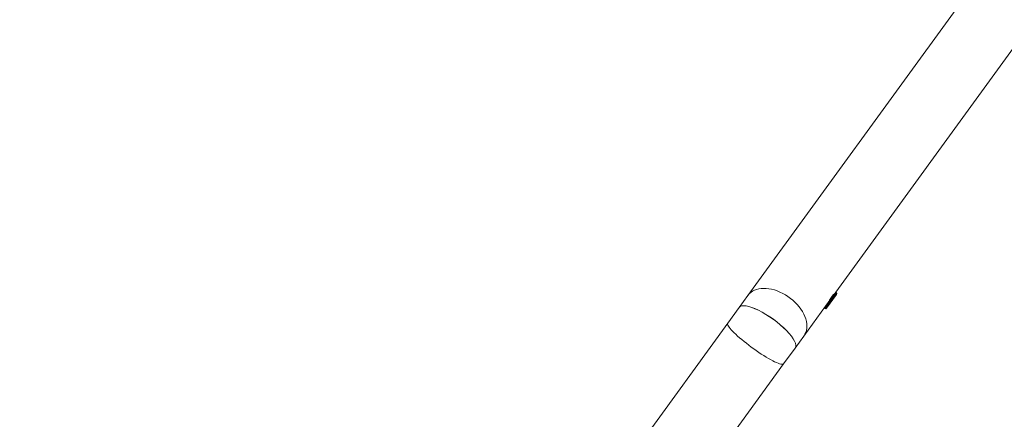
# Model space of a CAD drawing. Units: centimetres. Extents: x -1282 to 61115, y -743 to 839.
# Drawn here: x -797 to -671, y 285 to 336 of the extents above; entities that cross this region are included whole.
import ezdxf

# ---------------------------------------------------------------- set-up
doc = ezdxf.new("R2010")
doc.units = ezdxf.units.CM
doc.header["$MEASUREMENT"] = 0
doc.header["$PDMODE"] = 34
doc.header["$PDSIZE"] = -1
doc.linetypes.add('SLD-Solid', pattern=[0])
doc.layers.get('0').update_dxf_attribs({"linetype": 'SLD-Solid'})
doc.layers.add('SPRAY ZONE', color=7, linetype='Continuous', true_color=0x00a9c7, plot=False)
doc.styles.add('Vortex annotative', font='arial.ttf')
doc.dimstyles.new('Vortex PRODUCT', dxfattribs={"dimtxt": 1.2, "dimasz": 0.125, "dimexe": 0, "dimexo": 0, "dimgap": 0.125, "dimtad": 0, "dimtih": 1, "dimtoh": 1, "dimzin": 12, "dimdsep": 46, "dimtxsty": 'Vortex annotative', "dimcen": 0, "dimadec": 0, "dimazin": 0, "dimtfac": 1, "dimtofl": 0, "dimtmove": 0, "dimatfit": 3, "dimfxl": 1, "dimfrac": 1, "dimtolj": 1, "dimtzin": 12, "dimlwd": 18, "dimarcsym": 0})

# ---------------------------------------------------------------- blocks, each defined once
blk = doc.blocks.new('*D322')
at = {"layer": 'Defpoints', "color": 0, "transparency": 16777216}
for p in [(-791.13, 735.12), (-769.82, -361.13), (-95.07, -361.13)]:
    blk.add_point(p, dxfattribs=at)
at = {"layer": 'SPRAY ZONE', "color": 0, "lineweight": -2, "transparency": 16777216}
for p, q in [((-791.13, 735.12), (-95.07, 735.12)), ((-769.82, -361.13), (-95.07, -361.13))]:
    blk.add_line(p, q, dxfattribs=at)
at = {"layer": 'SPRAY ZONE', "color": 0, "lineweight": 18, "transparency": 16777216}
for p, q in [((-95.07, 734.99), (-95.07, 187.73)), ((-95.07, -361), (-95.07, 186.26))]:
    blk.add_line(p, q, dxfattribs=at)
at = {"layer": 'SPRAY ZONE', "color": 0, "transparency": 16777216}
for points in [[(-95.09, 734.99), (-95.05, 734.99), (-95.07, 735.12)], [(-95.09, -361), (-95.05, -361), (-95.07, -361.13)]]:
    blk.add_solid(points, dxfattribs=at)
at = {"layer": 'SPRAY ZONE', "color": 0, "transparency": 16777216, "insert": (-95.07, 186.99), "char_height": 1.2, "attachment_point": 5, "style": 'Vortex annotative'}
blk.add_mtext('\\A1;1096.24 cm', dxfattribs=at)
blk = doc.blocks.new('*D324')
at = {"layer": 'Defpoints', "color": 0, "transparency": 16777216}
for p in [(-358.34, 837.68), (-1181.2, 214.25), (-358.34, 202.58)]:
    blk.add_point(p, dxfattribs=at)
at = {"layer": 'SPRAY ZONE', "color": 0, "lineweight": -2, "transparency": 16777216}
for p, q in [((-1181.2, 214.25), (-1181.2, 837.68)), ((-358.34, 202.58), (-358.34, 837.68))]:
    blk.add_line(p, q, dxfattribs=at)
at = {"layer": 'SPRAY ZONE', "color": 0, "lineweight": 18, "transparency": 16777216}
for p, q in [((-1181.08, 837.68), (-779.85, 837.68)), ((-358.47, 837.68), (-771.95, 837.68))]:
    blk.add_line(p, q, dxfattribs=at)
at = {"layer": 'SPRAY ZONE', "color": 0, "transparency": 16777216}
for points in [[(-1181.08, 837.7), (-1181.08, 837.66), (-1181.2, 837.68)], [(-358.47, 837.7), (-358.47, 837.66), (-358.34, 837.68)]]:
    blk.add_solid(points, dxfattribs=at)
at = {"layer": 'SPRAY ZONE', "color": 0, "transparency": 16777216, "insert": (-775.9, 837.68), "char_height": 1.2, "attachment_point": 5, "style": 'Vortex annotative'}
blk.add_mtext('\\A1;822.86 cm', dxfattribs=at)

msp = doc.modelspace()

# ---------------------------------------------------------------- linework, layer by layer
at = {"linetype": 'SLD-Solid', "lineweight": 18}
for p, q in [((-620.795, 415.262), (-703.853, 300.942)), ((-620.795, 415.262), (-703.853, 300.942)), ((-692.561, 301.359), (-669.029, 333.748)), ((-692.561, 301.359), (-669.035, 333.739)), ((-693.977, 299.248), (-692.484, 301.303)), ((-693.977, 299.248), (-692.484, 301.303)), ((-693.863, 299.567), (-692.561, 301.359)), ((-693.863, 299.567), (-692.561, 301.359)), ((-692.484, 301.303), (-692.561, 301.359)), ((-692.484, 301.303), (-692.561, 301.359)), ((-692.484, 301.303), (-692.561, 301.359)), ((-692.484, 301.303), (-692.561, 301.359)), ((-703.853, 300.942), (-704.978, 299.393)), ((-703.853, 300.942), (-704.978, 299.393)), ((-692.449, 301.081), (-693.756, 299.283)), ((-692.449, 301.081), (-693.756, 299.283)), ((-692.712, 301.168), (-693.632, 299.902)), ((-692.712, 301.168), (-693.632, 299.902)), ((-692.804, 301.041), (-692.828, 301.058)), ((-692.804, 301.041), (-692.828, 301.058)), ((-692.804, 301.041), (-692.828, 301.058)), ((-692.804, 301.041), (-692.828, 301.058)), ((-704.978, 299.393), (-706.455, 297.361)), ((-704.978, 299.393), (-706.455, 297.361)), ((-696.661, 295.716), (-693.863, 299.567)), ((-696.661, 295.716), (-693.863, 299.567)), ((-694.054, 299.304), (-693.977, 299.248)), ((-694.054, 299.304), (-693.977, 299.248)), ((-694.054, 299.304), (-693.977, 299.248)), ((-694.054, 299.304), (-693.977, 299.248)), ((-706.455, 297.361), (-749.37, 238.293)), ((-706.455, 297.361), (-749.37, 238.293)), ((-697.786, 294.168), (-696.661, 295.716)), ((-697.786, 294.168), (-696.661, 295.716)), ((-699.263, 292.135), (-697.786, 294.168)), ((-699.263, 292.135), (-697.786, 294.168)), ((-709.557, 277.966), (-699.263, 292.135)), ((-709.557, 277.966), (-699.263, 292.135))]:
    msp.add_line(p, q, dxfattribs=at)
at = {"linetype": 'SLD-Solid', "lineweight": 18, "flags": 128}
for points in [[(-696.661, 295.716), (-696.522, 295.938), (-696.413, 296.179), (-696.335, 296.438), (-696.288, 296.712), (-696.273, 296.998), (-696.291, 297.296), (-696.34, 297.602), (-696.421, 297.913), (-696.533, 298.228), (-696.675, 298.544), (-696.845, 298.858), (-697.044, 299.168), (-697.268, 299.471), (-697.516, 299.765), (-697.786, 300.047), (-698.076, 300.316), (-698.383, 300.568), (-698.706, 300.803), (-699.041, 301.017), (-699.386, 301.21), (-699.738, 301.38), (-700.094, 301.525), (-700.452, 301.644), (-700.808, 301.737), (-701.159, 301.802), (-701.503, 301.84), (-701.837, 301.849), (-702.159, 301.829), (-702.465, 301.782), (-702.753, 301.706), (-703.022, 301.604), (-703.268, 301.475), (-703.489, 301.321), (-703.685, 301.142), (-703.853, 300.942), (-703.853, 300.942)], [(-696.661, 295.716), (-696.522, 295.938), (-696.413, 296.179), (-696.335, 296.438), (-696.288, 296.712), (-696.273, 296.998), (-696.291, 297.296), (-696.34, 297.602), (-696.421, 297.913), (-696.533, 298.228), (-696.675, 298.544), (-696.845, 298.858), (-697.044, 299.168), (-697.268, 299.471), (-697.516, 299.765), (-697.786, 300.047), (-698.076, 300.316), (-698.383, 300.568), (-698.706, 300.803), (-699.041, 301.017), (-699.386, 301.21), (-699.738, 301.38), (-700.094, 301.525), (-700.452, 301.644), (-700.808, 301.737), (-701.159, 301.802), (-701.503, 301.84), (-701.837, 301.849), (-702.159, 301.829), (-702.465, 301.782), (-702.753, 301.706), (-703.022, 301.604), (-703.268, 301.475), (-703.489, 301.321), (-703.685, 301.142), (-703.853, 300.942), (-703.853, 300.942)], [(-692.68, 301.195), (-692.686, 301.192), (-692.712, 301.168)], [(-692.68, 301.195), (-692.686, 301.192), (-692.712, 301.168)], [(-706.455, 297.361), (-706.477, 297.3), (-706.47, 297.218), (-706.434, 297.117), (-706.369, 296.996), (-706.276, 296.858), (-706.155, 296.702), (-706.008, 296.531), (-705.836, 296.345), (-705.639, 296.147), (-705.42, 295.937), (-705.181, 295.718), (-704.923, 295.491), (-704.648, 295.258), (-704.359, 295.02), (-704.057, 294.781), (-703.746, 294.541), (-703.428, 294.303), (-703.106, 294.069), (-702.781, 293.84), (-702.457, 293.618), (-702.136, 293.406), (-701.821, 293.204), (-701.514, 293.015), (-701.219, 292.839), (-700.936, 292.679), (-700.669, 292.536), (-700.419, 292.41), (-700.19, 292.304), (-699.981, 292.217), (-699.796, 292.15), (-699.635, 292.104), (-699.501, 292.08), (-699.393, 292.077), (-699.314, 292.095), (-699.263, 292.135)], [(-706.455, 297.361), (-706.477, 297.3), (-706.47, 297.218), (-706.434, 297.117), (-706.369, 296.996), (-706.276, 296.858), (-706.155, 296.702), (-706.008, 296.531), (-705.836, 296.345), (-705.639, 296.147), (-705.42, 295.937), (-705.181, 295.718), (-704.923, 295.491), (-704.648, 295.258), (-704.359, 295.02), (-704.057, 294.781), (-703.746, 294.541), (-703.428, 294.303), (-703.106, 294.069), (-702.781, 293.84), (-702.457, 293.618), (-702.136, 293.406), (-701.821, 293.204), (-701.514, 293.015), (-701.219, 292.839), (-700.936, 292.679), (-700.669, 292.536), (-700.419, 292.41), (-700.19, 292.304), (-699.981, 292.217), (-699.796, 292.15), (-699.635, 292.104), (-699.501, 292.08), (-699.393, 292.077), (-699.314, 292.095), (-699.263, 292.135)]]:
    msp.add_lwpolyline(points, dxfattribs=at)
at = {"linetype": 'SLD-Solid', "lineweight": 18}
for centre, start, end in [((-692.578, 301.174), 324, 54), ((-692.578, 301.174), 324, 54), ((-693.884, 299.376), 234, 324), ((-693.884, 299.376), 234, 324)]:
    msp.add_arc(centre, 0.159, start, end, dxfattribs=at)
for centre in [(-701.384, 296.778), (-701.382, 296.781), (-701.384, 296.778), (-701.382, 296.781)]:
    msp.add_ellipse(centre, major_axis=(3.596, -2.613), ratio=0.304128, start_param=0, end_param=3.1415927, dxfattribs=at)
msp.add_open_spline([(-693.573, 299.982), (-693.549, 300.021), (-693.48, 300.129), (-693.352, 300.35), (-693.203, 300.603), (-693.059, 300.826), (-692.938, 300.982), (-692.853, 301.063), (-692.838, 301.056), (-692.832, 301.053)], degree=3, knots=[0, 0, 0, 0, 0.0882955, 0.2467196, 0.407672, 0.5683341, 0.7262163, 0.8832021, 1, 1, 1, 1], dxfattribs=at)
msp.add_open_spline([(-693.573, 299.982), (-693.549, 300.021), (-693.48, 300.129), (-693.352, 300.35), (-693.203, 300.603), (-693.059, 300.826), (-692.938, 300.982), (-692.853, 301.063), (-692.838, 301.056), (-692.832, 301.053)], degree=3, knots=[0, 0, 0, 0, 0.0882955, 0.2467196, 0.407672, 0.5683341, 0.7262163, 0.8832021, 1, 1, 1, 1], dxfattribs=at)
at = {"layer": 'SPRAY ZONE', "extrusion": (0, 0, -1)}
msp.add_ellipse((-769.823, 202.58), major_axis=(0, 533.228), ratio=0.7716774, dxfattribs=at)

# ---------------------------------------------------------------- dimensions: what is measured, and where the dimension line sits
at = {"layer": 'SPRAY ZONE'}
for base, p1, p2, angle, picture, middle in [((-358.343, 837.683), (-1181.204, 214.255), (-358.343, 202.58), 180, '*D324', (-775.902, 837.683)), ((-95.0711, -361.1279), (-791.1276, 735.1166), (-769.8225, -361.1279), 90, '*D322', (-95.0711, 186.9943))]:
    dim = msp.add_linear_dim(base=base, p1=p1, p2=p2, angle=angle, dimstyle='Vortex PRODUCT', override={"dimpost": ' cm'}, dxfattribs=at)
    dim.commit()
    dim.dimension.update_dxf_attribs({"geometry": picture, "text_midpoint": middle, "dimtype": 160})

doc.saveas('drawing.dxf')
